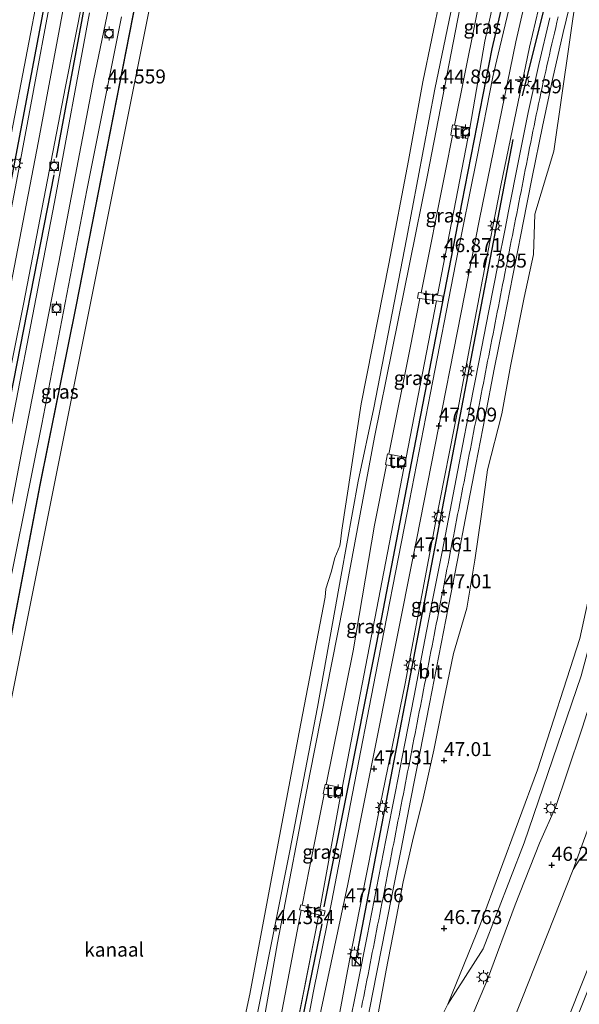
# Model space of a CAD drawing. Units: metres. Extents: x 175291 to 180010, y 318746 to 325002.
# Drawn here: x 176994 to 177094, y 320066 to 320242 of the extents above; entities that cross this region are included whole.
import ezdxf
from ezdxf.enums import TextEntityAlignment as Align

# ---------------------------------------------------------------- set-up
doc = ezdxf.new("R2010")
doc.units = ezdxf.units.M
doc.linetypes.add('VW-3-9_STREEP', pattern=[12, 3, -9])
doc.layers.get('0').update_dxf_attribs({"lineweight": 25})
for name, color, linetype, lineweight in [('B-ME-GR-BOOM-GV-B6', 93, 'Continuous', 18), ('B-ME-GW-HOOGTEPUNT-S-B1', 10, 'Continuous', 25), ('B-ME-GW-KRUINLIJN-L-B1', 93, 'Continuous', 18), ('B-ME-GW-TEENLIJN-L-B1', 93, 'Continuous', 18), ('B-ME-IE-GRASLAND-GV-B6', 93, 'Continuous', 18), ('B-ME-IE-INRICHTINGSELEMENT-S-B1', 253, 'Continuous', 18), ('B-ME-IE-MEUBILAIR_WEGMEUBILAIR-LICHTMAST-S-B1', 8, 'Continuous', 18), ('B-ME-IE-TERREINAFSCHEIDING-HAAG-L-B1', 10, 'Continuous', 25), ('B-ME-IE-TERREINAFSCHEIDING-HAAGRASTER-L-B1', 10, 'Continuous', 25), ('B-ME-OB-BEKLEDING-GV-B6', 253, 'Continuous', 18), ('B-ME-OB-WATERLIJN-L-B1', 133, 'OB-WATERLIJN', 18), ('B-ME-OG-BEBOUWING-GV-B6', 173, 'Continuous', 18), ('B-ME-OG-WATER-GV-B6', 153, 'Continuous', 18), ('B-ME-VH-VERH_SOORT-BITUMEN-GV-B6', 8, 'IE-TERREINAFSCHEIDING-NATUURLIJK-HOUTWAL', 18), ('B-ME-VH-VERH_SOORT-KLINKERS-GV-B6', 8, 'IE-TERREINAFSCHEIDING-NATUURLIJK-HOUTWAL', 18), ('B-ME-VH-VERH_SOORT-TEGELS-GV-B6', 8, 'Continuous', 18), ('B-ME-VV-BOLDER-S-B1', 213, 'Continuous', 18), ('B-ME-VW-MARKERING-39STREEP-015-L-B1', 255, 'VW-3-9_STREEP', 18)]:
    doc.layers.add(name, color=color, linetype=linetype, lineweight=lineweight)
doc.styles.add('NLCS-ISO', font='NLCS-ISO.TTF')
doc.linetypes.add('IE-TERREINAFSCHEIDING-NATUURLIJK-HOUTWAL', pattern='A,7,-1.5,[67,NLCS.SHX,S=0.75,R=45,X=0,Y=0],-1.5,7,-1.5,[70,NLCS.SHX,S=0.75,R=0,X=0,Y=0],-1.5', length=20)
doc.linetypes.add('OB-WATERLIJN', pattern='A,10,[32,NLCS.SHX,S=2,R=0,X=0,Y=0],-12', length=22)

# ---------------------------------------------------------------- blocks, each defined once
blk = doc.blocks.new('bolder')
for p, q in [((-0.75, 0), (-1.25, 0)), ((-0.75, 0.75), (-0.75, -0.75)), ((0.75, 0.75), (-0.75, 0.75)), ((0.75, -0.75), (0.75, 0.75)), ((0.75, 0), (1.25, 0)), ((-0.75, -0.75), (0.75, -0.75))]:
    blk.add_line(p, q)
blk.add_circle((0, 0), 0.673)
blk = doc.blocks.new('kast')
blk.add_line((-0.75, -0.75), (0.75, 0.75))
blk.add_lwpolyline([(-0.75, 0.75), (0.75, 0.75), (0.75, -0.75), (-0.75, -0.75)], close=True)
blk = doc.blocks.new('hoogtepunt')
for p, q in [((-0.5, 0), (0.5, 0)), ((0, 0.5), (0, -0.5))]:
    blk.add_line(p, q)
blk = doc.blocks.new('lantaarnpaal')
for p, q in [((-0.75, 0), (-1.25, 0)), ((-0.88, 0.88), (-0.53, 0.53)), ((0, 0.75), (0, 1.25)), ((0.53, 0.53), (0.88, 0.88)), ((0.75, 0), (1.25, 0)), ((-0.53, -0.53), (-0.88, -0.88)), ((0, -0.75), (0, -1.25)), ((0.53, -0.53), (0.88, -0.88))]:
    blk.add_line(p, q)
blk.add_circle((0, 0), 0.75)

msp = doc.modelspace()

# ---------------------------------------------------------------- linework, layer by layer
at = {"layer": 'B-ME-GR-BOOM-GV-B6'}
for points in [[(177120.89, 320261.16, 46.25), (177114.72, 320230.09, 46.82), (177103.39, 320176.16, 46.88), (177093.64, 320131.67, 46.94), (177086.08, 320108.25, 46.82), (177075.92, 320080.74, 46.61), (177070.07, 320066.36, 46.57), (177066.94, 320060.07, 46.69)], [(177119.08, 320241, 45.97), (177116.32, 320227.57, 45.88), (177107.82, 320184.48, 45.92), (177100.18, 320148.61, 45.91), (177093.91, 320125.04, 45.86), (177083.7, 320095.18, 45.84), (177076.37, 320076.28, 46.03), (177070.07, 320066.36, 46.57), (177075.92, 320080.74, 46.61), (177086.08, 320108.25, 46.82), (177093.64, 320131.67, 46.94), (177103.39, 320176.16, 46.88), (177114.72, 320230.09, 46.82), (177120.89, 320261.16, 46.25), (177122.01, 320260.93, 46.08), (177118.6, 320241.51, 45.97), (177119.08, 320241, 45.97)], [(177057.7, 320065.02, 47.02), (177059.1, 320072.46, 46.89), (177060.71, 320080.7, 46.87), (177062.14, 320088.21, 46.88), (177063.77, 320095.46, 46.93), (177065.7, 320103.15, 46.96), (177067.57, 320111.73, 46.89), (177069.32, 320120.39, 47), (177071.09, 320128.98, 47.04), (177073.5, 320137.08, 47.07), (177074.92, 320145.7, 47.01), (177076.1, 320153.89, 47), (177077.2, 320161.8, 47.11), (177079.76, 320171.82, 47.08), (177081.25, 320180.35, 47.05), (177083.74, 320192.59, 47.09), (177085.37, 320200.28, 47.15), (177085.61, 320207.49, 47.12), (177089.01, 320218.74, 47.07), (177093.18, 320247.8, 47.08)]]:
    msp.add_polyline3d(points, dxfattribs=at)
at = {"layer": 'B-ME-GW-KRUINLIJN-L-B1'}
for p, q in [((177068.27, 320192.98, 46.83), (177073.67, 320220.98, 46.8)), ((177062.62, 320164, 46.81), (177068.08, 320191.97, 46.83)), ((177051.23, 320104.98, 46.87), (177062.26, 320162.13, 46.81)), ((177047.23, 320083.27, 46.8), (177050.86, 320103.26, 46.87)), ((177039.96, 320046.23, 46.84), (177047.07, 320082.35, 46.8))]:
    msp.add_line(p, q, dxfattribs=at)
for points in [[(177086.99, 320258.99, 47.37), (177082.22, 320238.26, 47.41), (177075.75, 320206.59, 47.36), (177064.49, 320149.32, 47.3), (177052.26, 320087.8, 47.28), (177040.73, 320033.82, 47.2), (177033.98, 320000.3, 47.27), (177026.02, 319960.73, 47.07), (177018.21, 319921.84, 47.06), (177013.46, 319892.2, 47.17), (177007.83, 319856.36, 47.17), (177006.62, 319846.16, 47.12)], [(177074.03, 320222.86, 46.8), (177076.69, 320238.39, 46.83), (177080.26, 320254.49, 46.82), (177081.23, 320258.99, 46.82)], [(176999.85, 319845.31, 45.04), (177001.4, 319858.18, 45.05), (177003.4, 319874.82, 45.06), (177005.56, 319891.59, 45.07), (177009.06, 319913.22, 45.1), (177013.63, 319940.48, 45.16), (177018.62, 319965.95, 45.16), (177023.2, 319990.85, 45.19), (177028.84, 320020.33, 45.02), (177034.49, 320047.77, 45.02), (177039.66, 320077.33, 44.77), (177045.43, 320107.47, 44.85), (177051.41, 320137.59, 44.98), (177056.97, 320167.66, 44.99), (177066.48, 320214.43, 44.91), (177074.56, 320256.22, 45.03)], [(176900.63, 319991.15, 46.99), (176905.87, 319986, 47.03), (176910.05, 319982.31, 47.03), (176920.97, 319962.89, 46.82), (176926.05, 319961.14, 46.98), (176940.83, 319958.5, 47), (176944.5, 319959.38, 47.08), (176947.67, 319962.73, 47.13), (176954.08, 319992.5, 47.13), (176962.35, 320038.51, 47.25), (176969.04, 320077.15, 47.27), (176978.62, 320125.82, 47.22), (176987.42, 320171.02, 47.18), (176996.98, 320220.52, 47.25), (177002.31, 320248.91, 47.34)], [(176958.26, 320075.29, 46.75), (176959.98, 320074.81, 46.77), (176960.83, 320074.79, 46.78), (176961.68, 320074.9, 46.83), (176962.92, 320075.4, 46.88), (176963.98, 320076.35, 46.9), (176964.21, 320077.5, 46.94), (176966.59, 320088.88, 47.28), (176966.4, 320089.18, 47.27), (176964.16, 320089.61, 46.94), (176963.7, 320089.97, 46.94), (176963.6, 320090.36, 46.94), (176964.42, 320094.47, 47.01), (176964.69, 320094.82, 47.01), (176964.95, 320094.99, 47.01), (176966.87, 320094.85, 47.13), (176967.5, 320095.22, 47.13), (176967.7, 320095.69, 47.13), (176976.8, 320141.31, 46.69), (176981.6, 320168.33, 46.59), (176987.53, 320197.75, 46.63), (176992.16, 320221.99, 46.66), (176997.27, 320248.76, 46.69)], [(177006.12, 320243.44, 47), (176999.88, 320209.61, 46.91), (176989.01, 320153.75, 46.94), (176981.89, 320119.05, 46.92), (176975.28, 320084.24, 46.84), (176969.7, 320055.34, 47.01), (176964.22, 320027.38, 46.95), (176958.71, 319999.57, 46.94), (176952.81, 319970.65, 46.84)], [(177011.83, 320242.71, 45.03), (177005.6, 320211.75, 45.01), (176997.6, 320169.94, 45.01), (176989.88, 320131.89, 45.02)]]:
    msp.add_polyline3d(points, dxfattribs=at)
at = {"layer": 'B-ME-GW-TEENLIJN-L-B1'}
for points in [[(177071.3, 320223.38, 45.37), (177076.73, 320250.63, 45.41), (177078.09, 320258.1, 45.41)], [(176987.13, 320105.85, 44.05), (176987.22, 320106.74, 44.34), (176989.19, 320117.2, 44.29), (176997.23, 320159.12, 44.3), (177003.65, 320190.98, 44.34), (177014.38, 320245.68, 44.34)], [(176980.04, 320093.63, 45.31), (176987.36, 320130.45, 45.24), (176994.14, 320165.78, 45.3), (177000.63, 320198.91, 45.23), (177006.83, 320231.36, 45.28), (177009.57, 320244.53, 45.26)], [(177065.31, 320193.44, 45.33), (177069.68, 320215.24, 45.36), (177070.93, 320221.51, 45.37)], [(177059.53, 320164.6, 45.32), (177063.34, 320183.62, 45.32), (177065.11, 320192.43, 45.33)], [(177048.36, 320105.59, 45.49), (177053.18, 320129.45, 45.51), (177056.99, 320151.91, 45.32), (177059.16, 320162.73, 45.32)], [(177044.09, 320084.05, 45.47), (177045.36, 320090.69, 45.47), (177048.02, 320103.87, 45.48)], [(177036.89, 320046.81, 45.45), (177038.14, 320052.85, 45.46), (177043.88, 320083.15, 45.47)]]:
    msp.add_polyline3d(points, dxfattribs=at)
at = {"layer": 'B-ME-IE-GRASLAND-GV-B6'}
for points in [[(177084.8, 320260.07, 47.45), (177079.09, 320236.05, 47.21), (177078.15, 320231.98, 47.19), (177075.3, 320217.73, 47.19), (177071.48, 320198.55, 47.23), (177066.98, 320175.58, 47.26), (177062.83, 320154.15, 47.17), (177057.18, 320125.21, 47.03), (177053.08, 320103.98, 47.08), (177049.3, 320084.51, 47.07), (177046.13, 320068.71, 47.12), (177042.67, 320050.33, 47.06), (177038.37, 320029.62, 47.07), (177035.42, 320014.33, 47.05), (177033.07, 320000.81, 47.04), (177029.82, 319984.38, 47.1), (177028.26, 319976.04, 47.11), (177025.68, 319962.27, 47.12), (177023.95, 319952.76, 47.11), (177021.27, 319939.31, 47.07), (177020.3, 319933.79, 47.1)], [(177054.99, 320018.7, 47), (177048.36, 320019.5, 47.09), (177048.39, 320020.52, 47.08), (177050.11, 320020.76, 47.2), (177053.31, 320022.52, 46.99), (177061.24, 320043.23, 46.7), (177066.94, 320060.07, 46.69), (177070.07, 320066.36, 46.57), (177076.37, 320076.28, 46.03), (177083.7, 320095.18, 45.84), (177093.91, 320125.04, 45.86), (177100.18, 320148.61, 45.91), (177107.82, 320184.48, 45.92), (177116.32, 320227.57, 45.88), (177119.08, 320241, 45.97), (177119.67, 320240.83, 46.08), (177120.2, 320241.51, 45.88), (177123.69, 320259.05, 45.86)], [(177071.3, 320223.38, 45.37), (177076.73, 320250.63, 45.41), (177078.09, 320258.1, 45.41), (177081.23, 320258.99, 46.82), (177080.26, 320254.49, 46.82), (177076.69, 320238.39, 46.83), (177074.03, 320222.86, 46.8), (177071.3, 320223.38, 45.37)], [(177008.47, 319916.9, 44.58), (177012.97, 319943.3, 44.33), (177018.81, 319975.04, 44.35), (177024.19, 320003.57, 44.3), (177030.09, 320034.75, 44.36), (177036.56, 320067.13, 44.28), (177041.88, 320093.73, 44.22), (177046.8, 320119.44, 44.19), (177051.07, 320143.01, 44.17), (177054.07, 320159.8, 44.15), (177056.87, 320172.91, 44.33), (177062.73, 320203.01, 44.36), (177067.78, 320229.81, 44.41), (177073.51, 320257.38, 44.5)], [(177047.96, 320049.5, 47.08), (177052.2, 320072.34, 47.09), (177054.26, 320082.96, 47.07), (177058, 320101.89, 47.08), (177062.5, 320123.62, 47.03), (177067.82, 320152.04, 47.17), (177072.06, 320173.5, 47.26), (177076.27, 320195.83, 47.23), (177079.56, 320212.6, 47.19), (177084.65, 320237.31, 47.21), (177089.51, 320257.74, 47.27)], [(177009.06, 319913.22, 45.1), (177013.63, 319940.48, 45.16), (177018.62, 319965.95, 45.16), (177023.2, 319990.85, 45.19), (177028.84, 320020.33, 45.02), (177034.49, 320047.77, 45.02), (177039.66, 320077.33, 44.77), (177045.43, 320107.47, 44.85), (177051.41, 320137.59, 44.98), (177056.97, 320167.66, 44.99), (177066.48, 320214.43, 44.91), (177074.56, 320256.22, 45.03)], [(177074.56, 320256.22, 45.03), (177066.48, 320214.43, 44.91), (177056.97, 320167.66, 44.99), (177051.41, 320137.59, 44.98), (177045.43, 320107.47, 44.85), (177039.66, 320077.33, 44.77), (177034.49, 320047.77, 45.02), (177028.84, 320020.33, 45.02), (177023.2, 319990.85, 45.19), (177018.62, 319965.95, 45.16), (177013.63, 319940.48, 45.16), (177009.06, 319913.22, 45.1)], [(177022.41, 319957.42, 46.91), (177028.13, 319985.49, 46.86), (177028.53, 319987.44, 46.83), (177029.43, 319991.1, 47.14), (177029.62, 319992.47, 47.17), (177034.84, 320019.43, 46.84), (177039.6, 320044.33, 46.8), (177039.96, 320046.23, 46.84), (177047.07, 320082.35, 46.8), (177047.95, 320082.13, 47.01), (177048.17, 320083.04, 47.01), (177047.23, 320083.27, 46.8), (177050.86, 320103.26, 46.87), (177051.23, 320104.98, 46.87), (177062.26, 320162.13, 46.81), (177062.62, 320164, 46.81), (177068.08, 320191.97, 46.83), (177069.09, 320191.81, 47.27), (177069.25, 320192.83, 47.28), (177068.27, 320192.98, 46.83), (177073.67, 320220.98, 46.8), (177074.03, 320222.86, 46.8), (177076.69, 320238.39, 46.83), (177080.26, 320254.49, 46.82)], [(177076.73, 320250.63, 45.41), (177071.3, 320223.38, 45.37), (177070.95, 320223.45, 45.26), (177070.6, 320221.57, 45.27), (177070.93, 320221.51, 45.37), (177069.68, 320215.24, 45.36), (177065.31, 320193.44, 45.33), (177064.83, 320193.51, 45.29), (177064.67, 320192.5, 45.27), (177065.11, 320192.43, 45.33), (177063.34, 320183.62, 45.32), (177059.53, 320164.6, 45.32), (177059.31, 320164.64, 45.35), (177058.94, 320162.77, 45.34), (177059.16, 320162.73, 45.32), (177056.99, 320151.91, 45.32), (177053.18, 320129.45, 45.51), (177048.36, 320105.59, 45.49), (177048.17, 320105.63, 45.17), (177047.8, 320103.92, 45.15), (177048.02, 320103.87, 45.48), (177045.36, 320090.69, 45.47), (177044.09, 320084.05, 45.47), (177043.84, 320084.11, 45.23), (177043.62, 320083.21, 45.22), (177043.88, 320083.15, 45.47), (177038.14, 320052.85, 45.46)], [(176997.27, 320248.76, 46.69), (176992.16, 320221.99, 46.66)], [(176992.16, 320221.99, 46.66), (176997.27, 320248.76, 46.69)], [(177055.02, 320059.88, 47.02), (177056.64, 320068.18, 47.03), (177058.32, 320076.59, 47.06), (177059.97, 320085.12, 47.06), (177061.75, 320094.08, 47.06), (177063.43, 320102.75, 47.08), (177065.08, 320111.22, 47.08), (177066.81, 320120.04, 47.09), (177068.46, 320128.56, 47.09), (177070.14, 320137.18, 47.1), (177071.81, 320145.7, 47.09), (177073.43, 320154.11, 47.09), (177075.08, 320162.75, 47.1), (177076.74, 320171.36, 47.11), (177078.38, 320179.78, 47.12), (177080.06, 320188.3, 47.12), (177081.68, 320196.53, 47.13), (177083.23, 320204.35, 47.12), (177083.47, 320205.6, 47.11), (177085.17, 320214.07, 47.11), (177086.99, 320223.14, 47.12), (177088.78, 320231.54, 47.12), (177090.71, 320239.91, 47.15), (177092.82, 320248.78, 47.18)], [(177093.18, 320247.8, 47.08), (177089.01, 320218.74, 47.07), (177085.61, 320207.49, 47.12), (177085.37, 320200.28, 47.15), (177083.74, 320192.59, 47.09), (177081.25, 320180.35, 47.05), (177079.76, 320171.82, 47.08), (177077.2, 320161.8, 47.11), (177076.1, 320153.89, 47), (177074.92, 320145.7, 47.01), (177073.5, 320137.08, 47.07), (177071.09, 320128.98, 47.04), (177069.32, 320120.39, 47), (177067.57, 320111.73, 46.89), (177065.7, 320103.15, 46.96), (177063.77, 320095.46, 46.93), (177062.14, 320088.21, 46.88), (177060.71, 320080.7, 46.87), (177059.1, 320072.46, 46.89), (177057.7, 320065.02, 47.02)], [(176999, 320245.18, 47.02), (176996.09, 320229.55, 47.03), (176993.09, 320213.29, 46.88), (176988.96, 320192.05, 46.97), (176985.17, 320173.43, 46.86), (176981.79, 320155.81, 46.88), (176978.64, 320139.4, 46.86), (176975.54, 320123.27, 46.88), (176973.73, 320114.23, 46.9), (176971.04, 320100.24, 47.04), (176968.67, 320088.57, 47.04), (176966.42, 320077.22, 47.01), (176965.17, 320072.26, 46.96), (176964.65, 320070.2, 46.94), (176963.87, 320067.41, 46.92), (176960.2, 320068.84, 46.91), (176950.75, 320072.82, 46.53), (176941.53, 320077.61, 45.85), (176936.34, 320079.93, 45.34)], [(176987.13, 320105.85, 44.05), (176987.22, 320106.74, 44.34), (176989.19, 320117.2, 44.29), (176997.23, 320159.12, 44.3), (177003.65, 320190.98, 44.34), (177014.38, 320245.68, 44.34), (177014.45, 320245.66, 44.27), (177003.72, 320190.97, 44.27), (176997.31, 320159.1, 44.23), (176989.26, 320117.18, 44.22), (176987.13, 320105.85, 44.05)], [(177014.38, 320245.68, 44.34), (177003.65, 320190.98, 44.34), (176997.23, 320159.12, 44.3), (176989.19, 320117.2, 44.29)], [(176990.63, 320173.09, 46.88), (176994.32, 320191.39, 46.97), (176997.95, 320210.2, 46.88), (177001.82, 320230.27, 47.05), (177004.95, 320246.23, 47.03)], [(177122.69, 320245.14, 46.08), (177120.49, 320234.09, 46.09), (177118.01, 320222.07, 46.1), (177115.55, 320210.18, 46.09), (177110.74, 320185.91, 46.14), (177106.69, 320165.41, 46.12), (177102.31, 320145.47, 46.13), (177099.8, 320135.34, 46.08), (177096.89, 320124.48, 46.08), (177094.12, 320115.87, 46.11), (177091.36, 320107.48, 46.11), (177089.37, 320101.65, 46.13), (177086.45, 320095.12, 46.13), (177082.13, 320084.1, 46.25), (177077.2, 320070.77, 46.33), (177070.7, 320055.42, 46.75), (177063.33, 320036.59, 46.72), (177059.15, 320026.22, 47.09), (177058.79, 320025.33, 47.09), (177058.58, 320024.84, 47.09), (177057.56, 320022.43, 47.09), (177055.52, 320019.18, 46.99), (177055.37, 320019.28, 46.99), (177054.99, 320018.7, 47)], [(176956.91, 319970.89, 45.28), (176961.05, 319993.45, 45.17), (176962.46, 319993.1, 45.05), (176962.93, 319995.61, 45.08), (176961.43, 319995.87, 45.16), (176965.39, 320017.11, 45.39), (176970.04, 320042.26, 45.19), (176972.02, 320041.98, 45.13), (176972.44, 320044.67, 45.13), (176970.42, 320045.03, 45.21), (176979.7, 320092.08, 45.32), (176979.86, 320090.96, 45.08), (176980.79, 320090.74, 45.09), (176981.69, 320091.48, 45.14), (176981.86, 320093.52, 45.18), (176981.45, 320094.33, 45.18), (176980.63, 320094.35, 45.29), (176980.04, 320093.63, 45.31), (176987.36, 320130.45, 45.24), (176994.14, 320165.78, 45.3), (177000.63, 320198.91, 45.23), (177006.83, 320231.36, 45.28), (177009.57, 320244.53, 45.26)], [(177009.57, 320244.53, 45.26), (177006.83, 320231.36, 45.28), (177000.63, 320198.91, 45.23), (176994.14, 320165.78, 45.3), (176987.36, 320130.45, 45.24), (176980.04, 320093.63, 45.31), (176979.7, 320092.08, 45.32), (176970.42, 320045.03, 45.21), (176970.04, 320042.26, 45.19), (176965.39, 320017.11, 45.39), (176961.43, 319995.87, 45.16), (176961.05, 319993.45, 45.17), (176956.91, 319970.89, 45.28)], [(177006.12, 320243.44, 47), (176999.88, 320209.61, 46.91), (176989.01, 320153.75, 46.94)], [(176989.01, 320153.75, 46.94), (176999.88, 320209.61, 46.91), (177006.12, 320243.44, 47)], [(177011.83, 320242.71, 45.03), (177005.6, 320211.75, 45.01), (176997.6, 320169.94, 45.01), (176989.88, 320131.89, 45.02)], [(176989.88, 320131.89, 45.02), (176997.6, 320169.94, 45.01), (177005.6, 320211.75, 45.01), (177011.83, 320242.71, 45.03)], [(177088.29, 320242.57, 47.21), (177086.36, 320234.22, 47.19), (177084.46, 320225.65, 47.17), (177082.73, 320217.02, 47.18), (177080.94, 320208.01, 47.18), (177080.3, 320204.87, 47.19), (177079.08, 320198.69, 47.21), (177077.41, 320190.19, 47.2), (177075.66, 320181.35, 47.19), (177074.01, 320172.86, 47.18), (177072.39, 320164.52, 47.18), (177070.73, 320155.88, 47.17), (177069.07, 320147.19, 47.16), (177067.37, 320138.54, 47.16), (177065.7, 320129.88, 47.15), (177064.06, 320121.45, 47.15), (177062.39, 320112.94, 47.14), (177060.73, 320104.37, 47.13), (177059.04, 320095.67, 47.13), (177057.34, 320087.1, 47.13), (177055.66, 320078.53, 47.12), (177053.99, 320070.09, 47.13), (177052.32, 320061.55, 47.12)], [(177070.93, 320221.51, 45.37), (177073.67, 320220.98, 46.8), (177068.27, 320192.98, 46.83), (177065.31, 320193.44, 45.33), (177069.68, 320215.24, 45.36), (177070.93, 320221.51, 45.37)], [(177062.62, 320164, 46.81), (177059.53, 320164.6, 45.32), (177063.34, 320183.62, 45.32), (177065.11, 320192.43, 45.33), (177068.08, 320191.97, 46.83), (177062.62, 320164, 46.81)], [(177062.26, 320162.13, 46.81), (177051.23, 320104.98, 46.87), (177048.36, 320105.59, 45.49), (177053.18, 320129.45, 45.51), (177056.99, 320151.91, 45.32), (177059.16, 320162.73, 45.32), (177062.26, 320162.13, 46.81)], [(177047.23, 320083.27, 46.8), (177044.09, 320084.05, 45.47), (177045.36, 320090.69, 45.47), (177048.02, 320103.87, 45.48), (177050.86, 320103.26, 46.87), (177047.23, 320083.27, 46.8)], [(177077.81, 320053.57, 46.73), (177083.3, 320067.27, 46.25), (177092.49, 320090.45, 46.26), (177093.65, 320092.27, 46.14), (177094.94, 320093.47, 46.14), (177096.63, 320094.34, 46.14), (177098.71, 320094.63, 46.13), (177100.49, 320094.45, 46.11), (177103.38, 320093.34, 46.06), (177099.37, 320083.34, 46), (177093.68, 320069.1, 46.02), (177088.07, 320054.98, 46.12)], [(177039.96, 320046.23, 46.84), (177036.89, 320046.81, 45.45), (177038.14, 320052.85, 45.46), (177043.88, 320083.15, 45.47), (177047.07, 320082.35, 46.8), (177039.96, 320046.23, 46.84)]]:
    msp.add_polyline3d(points, dxfattribs=at)
at = {"layer": 'B-ME-IE-TERREINAFSCHEIDING-HAAG-L-B1'}
msp.add_line((176990.8, 320168.66, 47.06), (176999.78, 320214.53, 47.05), dxfattribs=at)
for points in [[(177048.02, 320083.77, 47.06), (177052.45, 320106.05, 47.06), (177058.25, 320135.15, 47.07), (177063.66, 320163.27, 47.1), (177072.66, 320209.62, 47.12), (177077.98, 320237, 47.22), (177083.1, 320259.04, 47.46), (177083.24, 320259.6, 47.17)], [(176966.08, 320080.05, 47.08), (176970.87, 320104.05, 47.09), (176975.44, 320127.28, 47.06), (176979.2, 320147.34, 47.01), (176983.2, 320168.3, 47.08), (176986.3, 320184.2, 47.1), (176988.17, 320193.14, 47.13), (176992.57, 320215.83, 47.12), (176998.67, 320247.97, 47.1)], [(177000.24, 320217.58, 47.12), (177005.31, 320245.08, 47.24), (177005.71, 320247.39, 47.02)], [(177047.58, 320080.73, 46.99), (177043.17, 320059.26, 47.08), (177038.36, 320033.97, 46.94), (177033.01, 320004.87, 47.01)]]:
    msp.add_polyline3d(points, dxfattribs=at)
at = {"layer": 'B-ME-IE-TERREINAFSCHEIDING-HAAGRASTER-L-B1'}
msp.add_line((177053.47, 320073.15, 47.21), (177081.75, 320220.82, 47.17), dxfattribs=at)
msp.add_polyline3d([(177083.41, 320228.59, 47.19), (177090.04, 320255.19, 47.29), (177090.83, 320258.37, 47.34)], dxfattribs=at)
at = {"layer": 'B-ME-OB-BEKLEDING-GV-B6'}
for points in [[(177073.51, 320257.38, 44.5), (177067.78, 320229.81, 44.41), (177062.73, 320203.01, 44.36), (177056.87, 320172.91, 44.33), (177054.07, 320159.8, 44.15), (177051.07, 320143.01, 44.17), (177046.8, 320119.44, 44.19), (177041.88, 320093.73, 44.22), (177036.56, 320067.13, 44.28), (177030.09, 320034.75, 44.36), (177024.19, 320003.57, 44.3), (177018.81, 319975.04, 44.35), (177012.97, 319943.3, 44.33), (177008.47, 319916.9, 44.58)], [(177006.4, 319915.17, 44.01), (177009.92, 319938.3, 44.01), (177013.54, 319958.52, 44.04), (177018.62, 319985.22, 44), (177022.42, 320005.32, 44.04), (177026.36, 320026.12, 44.05), (177030.49, 320048.54, 44.04), (177034.72, 320068.15, 44.04), (177038.62, 320088.79, 44.03), (177043.55, 320114.96, 43.98), (177048.21, 320139.04, 43.96), (177048.32, 320140.58, 43.94), (177049.23, 320143.55, 43.94), (177049.91, 320146.12, 43.94), (177050.79, 320148.25, 43.96), (177050.95, 320149.02, 43.96), (177051.19, 320151.01, 43.96), (177054.63, 320173.59, 43.98), (177059.56, 320198.6, 44), (177063.06, 320217.08, 44.01), (177065.63, 320231.13, 44.03), (177070.45, 320254.37, 44.03)], [(176987.13, 320105.85, 44.05), (176989.26, 320117.18, 44.22), (176997.31, 320159.1, 44.23), (177003.72, 320190.97, 44.27), (177014.45, 320245.66, 44.27)], [(177017.24, 320246.39, 44.05), (176989.27, 320106.66, 44.05)]]:
    msp.add_polyline3d(points, dxfattribs=at)
at = {"layer": 'B-ME-OB-WATERLIJN-L-B1'}
for points in [[(177006.4, 319915.17, 44.01), (177009.92, 319938.3, 44.01), (177013.54, 319958.52, 44.04), (177018.62, 319985.22, 44), (177022.42, 320005.32, 44.04), (177026.36, 320026.12, 44.05), (177030.49, 320048.54, 44.04), (177034.72, 320068.15, 44.04), (177038.62, 320088.79, 44.03), (177043.55, 320114.96, 43.98), (177048.21, 320139.04, 43.96), (177048.32, 320140.58, 43.94), (177049.23, 320143.55, 43.94), (177049.91, 320146.12, 43.94), (177050.79, 320148.25, 43.96), (177050.95, 320149.02, 43.96), (177051.19, 320151.01, 43.96), (177054.63, 320173.59, 43.98), (177059.56, 320198.6, 44), (177063.06, 320217.08, 44.01), (177065.63, 320231.13, 44.03), (177070.45, 320254.37, 44.03)], [(176989.27, 320106.66, 44.05), (177017.24, 320246.39, 44.05)]]:
    msp.add_polyline3d(points, dxfattribs=at)
at = {"layer": 'B-ME-OG-BEBOUWING-GV-B6'}
for points in [[(177071.3, 320223.38, 45.37), (177074.03, 320222.86, 46.8), (177073.67, 320220.98, 46.8), (177070.93, 320221.51, 45.37), (177070.6, 320221.57, 45.27), (177070.95, 320223.45, 45.26), (177071.3, 320223.38, 45.37)], [(177065.31, 320193.44, 45.33), (177068.27, 320192.98, 46.83), (177069.25, 320192.83, 47.28), (177069.09, 320191.81, 47.27), (177068.08, 320191.97, 46.83), (177065.11, 320192.43, 45.33), (177064.67, 320192.5, 45.27), (177064.83, 320193.51, 45.29), (177065.31, 320193.44, 45.33)], [(177062.26, 320162.13, 46.81), (177059.16, 320162.73, 45.32), (177058.94, 320162.77, 45.34), (177059.31, 320164.64, 45.35), (177059.53, 320164.6, 45.32), (177062.62, 320164, 46.81), (177062.26, 320162.13, 46.81)], [(177048.36, 320105.59, 45.49), (177051.23, 320104.98, 46.87), (177050.86, 320103.26, 46.87), (177048.02, 320103.87, 45.48), (177047.8, 320103.92, 45.15), (177048.17, 320105.63, 45.17), (177048.36, 320105.59, 45.49)], [(177047.23, 320083.27, 46.8), (177048.17, 320083.04, 47.01), (177047.95, 320082.13, 47.01), (177047.07, 320082.35, 46.8), (177043.88, 320083.15, 45.47), (177043.62, 320083.21, 45.22), (177043.84, 320084.11, 45.23), (177044.09, 320084.05, 45.47), (177047.23, 320083.27, 46.8)]]:
    msp.add_polyline3d(points, dxfattribs=at)
at = {"layer": 'B-ME-OG-WATER-GV-B6'}
for points in [[(177070.45, 320254.37, 44.03), (177065.63, 320231.13, 44.03), (177063.06, 320217.08, 44.01), (177059.56, 320198.6, 44), (177054.63, 320173.59, 43.98), (177051.19, 320151.01, 43.96), (177050.95, 320149.02, 43.96), (177050.79, 320148.25, 43.96), (177049.91, 320146.12, 43.94), (177049.23, 320143.55, 43.94), (177048.32, 320140.58, 43.94), (177048.21, 320139.04, 43.96), (177043.55, 320114.96, 43.98), (177038.62, 320088.79, 44.03), (177034.72, 320068.15, 44.04), (177030.49, 320048.54, 44.04), (177026.36, 320026.12, 44.05), (177022.42, 320005.32, 44.04), (177018.62, 319985.22, 44), (177013.54, 319958.52, 44.04), (177009.92, 319938.3, 44.01), (177006.4, 319915.17, 44.01), (177003.56, 319897.16, 44.05), (176946.4, 319907.17, 44.01)], [(176989.27, 320106.66, 44.05), (177017.24, 320246.39, 44.05)]]:
    msp.add_polyline3d(points, dxfattribs=at)
at = {"layer": 'B-ME-VH-VERH_SOORT-BITUMEN-GV-B6'}
for points in [[(177020.3, 319933.79, 47.1), (177021.27, 319939.31, 47.07), (177023.95, 319952.76, 47.11), (177025.68, 319962.27, 47.12), (177028.26, 319976.04, 47.11), (177029.82, 319984.38, 47.1), (177033.07, 320000.81, 47.04), (177035.42, 320014.33, 47.05), (177038.37, 320029.62, 47.07), (177042.67, 320050.33, 47.06), (177046.13, 320068.71, 47.12), (177049.3, 320084.51, 47.07), (177053.08, 320103.98, 47.08), (177057.18, 320125.21, 47.03), (177062.83, 320154.15, 47.17), (177066.98, 320175.58, 47.26), (177071.48, 320198.55, 47.23), (177075.3, 320217.73, 47.19), (177078.15, 320231.98, 47.19), (177079.09, 320236.05, 47.21), (177084.8, 320260.07, 47.45)], [(177089.51, 320257.74, 47.27), (177084.65, 320237.31, 47.21), (177079.56, 320212.6, 47.19), (177076.27, 320195.83, 47.23), (177072.06, 320173.5, 47.26), (177067.82, 320152.04, 47.17), (177062.5, 320123.62, 47.03), (177058, 320101.89, 47.08), (177054.26, 320082.96, 47.07), (177052.2, 320072.34, 47.09), (177047.96, 320049.5, 47.08)], [(177092.82, 320248.78, 47.18), (177090.71, 320239.91, 47.15), (177088.78, 320231.54, 47.12), (177086.99, 320223.14, 47.12), (177085.17, 320214.07, 47.11), (177083.47, 320205.6, 47.11), (177083.23, 320204.35, 47.12), (177081.68, 320196.53, 47.13), (177080.06, 320188.3, 47.12), (177078.38, 320179.78, 47.12), (177076.74, 320171.36, 47.11), (177075.08, 320162.75, 47.1), (177073.43, 320154.11, 47.09), (177071.81, 320145.7, 47.09), (177070.14, 320137.18, 47.1), (177068.46, 320128.56, 47.09), (177066.81, 320120.04, 47.09), (177065.08, 320111.22, 47.08), (177063.43, 320102.75, 47.08), (177061.75, 320094.08, 47.06), (177059.97, 320085.12, 47.06), (177058.32, 320076.59, 47.06), (177056.64, 320068.18, 47.03), (177055.02, 320059.88, 47.02)], [(177004.95, 320246.23, 47.03), (177001.82, 320230.27, 47.05), (176997.95, 320210.2, 46.88), (176994.32, 320191.39, 46.97), (176990.63, 320173.09, 46.88)], [(176993.09, 320213.29, 46.88), (176996.09, 320229.55, 47.03), (176999, 320245.18, 47.02)], [(177070.7, 320055.42, 46.75), (177077.2, 320070.77, 46.33), (177082.13, 320084.1, 46.25), (177086.45, 320095.12, 46.13), (177089.37, 320101.65, 46.13), (177091.36, 320107.48, 46.11), (177094.12, 320115.87, 46.11), (177096.89, 320124.48, 46.08), (177099.8, 320135.34, 46.08), (177102.31, 320145.47, 46.13), (177106.69, 320165.41, 46.12), (177110.74, 320185.91, 46.14), (177115.55, 320210.18, 46.09), (177118.01, 320222.07, 46.1), (177120.49, 320234.09, 46.09), (177122.69, 320245.14, 46.08)], [(177052.32, 320061.55, 47.12), (177053.99, 320070.09, 47.13), (177055.66, 320078.53, 47.12), (177057.34, 320087.1, 47.13), (177059.04, 320095.67, 47.13), (177060.73, 320104.37, 47.13), (177062.39, 320112.94, 47.14), (177064.06, 320121.45, 47.15), (177065.7, 320129.88, 47.15), (177067.37, 320138.54, 47.16), (177069.07, 320147.19, 47.16), (177070.73, 320155.88, 47.17), (177072.39, 320164.52, 47.18), (177074.01, 320172.86, 47.18), (177075.66, 320181.35, 47.19), (177077.41, 320190.19, 47.2), (177079.08, 320198.69, 47.21), (177080.3, 320204.87, 47.19), (177080.94, 320208.01, 47.18), (177082.73, 320217.02, 47.18), (177084.46, 320225.65, 47.17), (177086.36, 320234.22, 47.19), (177088.29, 320242.57, 47.21)], [(177099.34, 320109.19, 46.35), (177092.49, 320090.45, 46.26), (177083.3, 320067.27, 46.25), (177077.81, 320053.57, 46.73)]]:
    msp.add_polyline3d(points, dxfattribs=at)
at = {"layer": 'B-ME-VH-VERH_SOORT-KLINKERS-GV-B6'}
msp.add_polyline3d([(177109.71, 320090.89, 45.97), (177106.8, 320092.02, 46.01), (177103.38, 320093.34, 46.06), (177100.49, 320094.45, 46.11), (177098.71, 320094.63, 46.13), (177096.63, 320094.34, 46.14), (177094.94, 320093.47, 46.14), (177093.65, 320092.27, 46.14), (177092.49, 320090.45, 46.26), (177099.34, 320109.19, 46.35), (177099.57, 320107.21, 46.04), (177099.91, 320105.2, 46.06), (177100.84, 320103.36, 46.05), (177101.96, 320102.2, 46.05), (177103.65, 320101.18, 46.05), (177112.49, 320097.9, 45.95), (177109.71, 320090.89, 45.97)], dxfattribs=at)
at = {"layer": 'B-ME-VH-VERH_SOORT-TEGELS-GV-B6'}
msp.add_polyline3d([(177088.07, 320054.98, 46.12), (177093.68, 320069.1, 46.02), (177099.37, 320083.34, 46), (177103.38, 320093.34, 46.06), (177106.8, 320092.02, 46.01), (177105.21, 320091.53, 46), (177104.57, 320091.66, 46), (177104.33, 320091.59, 46), (177104.23, 320091.5, 46), (177103.96, 320090.96, 46), (177100.53, 320082.62, 46), (177094.97, 320068.49, 46.02), (177089.24, 320054.21, 46.12)], dxfattribs=at)
at = {"layer": 'B-ME-VW-MARKERING-39STREEP-015-L-B1'}
msp.add_polyline3d([(177054.69, 320065.8, 47.07), (177054.87, 320066.77, 47.07), (177055.07, 320067.75, 47.07), (177055.26, 320068.72, 47.08), (177055.45, 320069.7, 47.08), (177055.64, 320070.68, 47.08), (177055.84, 320071.67, 47.08), (177056.02, 320072.63, 47.09), (177056.22, 320073.62, 47.09), (177056.41, 320074.59, 47.09), (177056.6, 320075.58, 47.09), (177056.79, 320076.54, 47.09), (177056.98, 320077.53, 47.09), (177057.17, 320078.5, 47.09), (177057.37, 320079.48, 47.09), (177057.56, 320080.45, 47.09), (177057.75, 320081.44, 47.09), (177057.93, 320082.41, 47.09), (177058.13, 320083.4, 47.09), (177058.32, 320084.37, 47.09), (177058.52, 320085.35, 47.09), (177058.7, 320086.33, 47.09), (177058.9, 320087.32, 47.09), (177059.08, 320088.28, 47.09), (177059.28, 320089.26, 47.09), (177059.46, 320090.23, 47.09), (177059.66, 320091.22, 47.09), (177059.85, 320092.2, 47.09), (177060.04, 320093.18, 47.09), (177060.23, 320094.15, 47.09), (177060.42, 320095.13, 47.1), (177060.61, 320096.1, 47.1), (177060.81, 320097.08, 47.1), (177061, 320098.06, 47.1), (177061.19, 320099.05, 47.1), (177061.38, 320100.02, 47.1), (177061.57, 320101, 47.1), (177061.77, 320101.98, 47.1), (177061.95, 320102.95, 47.1), (177062.15, 320103.93, 47.1), (177062.34, 320104.91, 47.1), (177062.53, 320105.88, 47.1), (177062.72, 320106.87, 47.1), (177062.91, 320107.84, 47.1), (177063.1, 320108.82, 47.1), (177063.29, 320109.79, 47.11), (177063.48, 320110.78, 47.11), (177063.67, 320111.75, 47.11), (177063.86, 320112.73, 47.11), (177064.04, 320113.7, 47.11), (177064.23, 320114.7, 47.11), (177064.42, 320115.66, 47.11), (177064.62, 320116.64, 47.12), (177064.81, 320117.62, 47.12), (177064.99, 320118.61, 47.12), (177065.18, 320119.57, 47.12), (177065.38, 320120.57, 47.12), (177065.56, 320121.53, 47.12), (177065.75, 320122.52, 47.12), (177065.95, 320123.49, 47.12), (177066.14, 320124.48, 47.12), (177066.33, 320125.44, 47.12), (177066.52, 320126.43, 47.12), (177066.7, 320127.41, 47.12), (177066.89, 320128.39, 47.12), (177067.08, 320129.36, 47.12), (177067.28, 320130.35, 47.12), (177067.46, 320131.31, 47.12), (177067.65, 320132.3, 47.13), (177067.84, 320133.27, 47.13), (177068.03, 320134.26, 47.13), (177068.22, 320135.23, 47.13), (177068.41, 320136.21, 47.13), (177068.59, 320137.18, 47.13), (177068.79, 320138.17, 47.13), (177068.98, 320139.14, 47.13), (177069.17, 320140.13, 47.13), (177069.36, 320141.1, 47.13), (177069.55, 320142.08, 47.13), (177069.74, 320143.06, 47.13), (177069.93, 320144.04, 47.13), (177070.12, 320145.01, 47.12), (177070.32, 320145.99, 47.13), (177070.5, 320146.96, 47.13), (177070.7, 320147.95, 47.13), (177070.88, 320148.92, 47.13), (177071.08, 320149.9, 47.13), (177071.27, 320150.88, 47.13), (177071.46, 320151.86, 47.13), (177071.65, 320152.83, 47.13), (177071.84, 320153.82, 47.13), (177072.03, 320154.78, 47.13), (177072.22, 320155.77, 47.13), (177072.42, 320156.75, 47.13), (177072.59, 320157.73, 47.13), (177072.78, 320158.69, 47.14), (177072.98, 320159.68, 47.13), (177073.16, 320160.66, 47.13), (177073.36, 320161.64, 47.14), (177073.54, 320162.61, 47.14), (177073.73, 320163.6, 47.14), (177073.92, 320164.57, 47.14), (177074.11, 320165.56, 47.14), (177074.3, 320166.53, 47.14), (177074.5, 320167.51, 47.14), (177074.69, 320168.48, 47.14), (177074.88, 320169.46, 47.14), (177075.07, 320170.44, 47.14), (177075.27, 320171.43, 47.14), (177075.47, 320172.4, 47.14), (177075.66, 320173.37, 47.14), (177075.85, 320174.34, 47.14), (177076.04, 320175.32, 47.14), (177076.24, 320176.29, 47.15), (177076.43, 320177.29, 47.15), (177076.62, 320178.26, 47.15), (177076.81, 320179.24, 47.16), (177077.01, 320180.22, 47.16), (177077.2, 320181.19, 47.16), (177077.39, 320182.18, 47.16), (177077.58, 320183.16, 47.16), (177077.77, 320184.13, 47.16), (177077.96, 320185.11, 47.16), (177078.16, 320186.09, 47.16), (177078.35, 320187.06, 47.16), (177078.54, 320188.04, 47.16), (177078.73, 320189.02, 47.16), (177078.92, 320190, 47.15), (177079.12, 320190.97, 47.15), (177079.31, 320191.95, 47.16), (177079.5, 320192.93, 47.16), (177079.69, 320193.91, 47.16), (177079.88, 320194.88, 47.16), (177080.07, 320195.86, 47.16), (177080.27, 320196.85, 47.16), (177080.46, 320197.81, 47.16), (177080.66, 320198.8, 47.17), (177080.85, 320199.77, 47.17), (177081.04, 320200.75, 47.16), (177081.23, 320201.73, 47.16), (177081.42, 320202.71, 47.16), (177081.61, 320203.68, 47.16), (177081.8, 320204.66, 47.16), (177082, 320205.63, 47.15), (177082.19, 320206.61, 47.15), (177082.39, 320207.59, 47.15), (177082.58, 320208.57, 47.15), (177082.77, 320209.54, 47.15), (177082.96, 320210.52, 47.15), (177083.16, 320211.5, 47.15), (177083.35, 320212.47, 47.15), (177083.54, 320213.45, 47.15), (177083.73, 320214.43, 47.15), (177083.92, 320215.41, 47.15), (177084.12, 320216.39, 47.15), (177084.31, 320217.36, 47.16), (177084.5, 320218.34, 47.16), (177084.7, 320219.33, 47.15), (177084.88, 320220.32, 47.15), (177085.09, 320221.29, 47.15), (177085.28, 320222.28, 47.15), (177085.48, 320223.25, 47.14), (177085.67, 320224.24, 47.14), (177085.87, 320225.22, 47.15), (177086.09, 320226.2, 47.14), (177086.29, 320227.17, 47.15), (177086.5, 320228.15, 47.15), (177086.7, 320229.11, 47.15), (177086.92, 320230.1, 47.14), (177087.13, 320231.06, 47.14), (177087.35, 320232.05, 47.14), (177087.56, 320233.02, 47.15), (177087.78, 320233.99, 47.15), (177088, 320234.96, 47.15), (177088.22, 320235.95, 47.16), (177088.43, 320236.91, 47.16), (177088.67, 320237.89, 47.16), (177088.9, 320238.86, 47.16), (177089.12, 320239.82, 47.16), (177089.35, 320240.81, 47.17), (177089.58, 320241.77, 47.17), (177089.81, 320242.73, 47.17)], dxfattribs=at)

# ---------------------------------------------------------------- block references
at = {"layer": 'B-ME-GW-HOOGTEPUNT-S-B1', "rotation": 90}
for p in [(177009.34, 320230.04, 44.56), (177009.34, 320230.04, 44.56), (177069.35, 320230.03, 44.89), (177069.35, 320230.03, 44.89), (177080.05, 320228.28, 47.44), (177080.05, 320228.28, 47.44), (177069.41, 320199.91, 46.87), (177069.41, 320199.91, 46.87), (177073.8, 320197.15, 47.4), (177073.8, 320197.15, 47.4), (177068.48, 320169.64, 47.31), (177068.48, 320169.64, 47.31), (177064.05, 320146.45, 47.16), (177064.05, 320146.45, 47.16), (177069.41, 320139.89, 47.01), (177069.41, 320139.89, 47.01), (177069.41, 320109.89, 47.01), (177069.41, 320109.89, 47.01), (177056.91, 320108.42, 47.13), (177056.91, 320108.42, 47.13), (177088.65, 320091.19, 46.26), (177088.65, 320091.19, 46.26), (177051.79, 320083.79, 47.17), (177051.79, 320083.79, 47.17), (177039.41, 320079.89, 44.33), (177039.41, 320079.89, 44.33), (177069.41, 320079.89, 46.76), (177069.41, 320079.89, 46.76)]:
    msp.add_blockref('hoogtepunt', p, dxfattribs=at)
at = {"layer": 'B-ME-IE-INRICHTINGSELEMENT-S-B1', "rotation": 90}
msp.add_blockref('kast', (177053.76, 320073.98, 48.02), dxfattribs=at)
at = {"layer": 'B-ME-IE-MEUBILAIR_WEGMEUBILAIR-LICHTMAST-S-B1', "rotation": 90}
for p in [(177083.77, 320231.16, 47.19), (176992.94, 320216.57, 47.11), (177078.51, 320205.41, 47.17), (177073.54, 320179.47, 47.15), (177068.46, 320153.41, 47.16), (177063.46, 320126.93, 47.08), (177058.42, 320101.5, 47.08), (177088.46, 320101.34, 46.03), (177053.4, 320075.35, 47.06), (177076.44, 320071.22, 46.25)]:
    msp.add_blockref('lantaarnpaal', p, dxfattribs=at)
at = {"layer": 'B-ME-VV-BOLDER-S-B1', "rotation": 90}
for p in [(177009.59, 320239.73, 45.09), (177073.23, 320222.23, 46.21), (176999.8, 320216.03, 47.14), (177000.21, 320190.65, 45.17), (177061.84, 320163.18, 46.42), (177050.53, 320104.34, 46.45)]:
    msp.add_blockref('bolder', p, dxfattribs=at)

# ---------------------------------------------------------------- texts
at = {"layer": 'B-ME-GW-HOOGTEPUNT-S-B1', "ltscale": 0.2, "style": 'NLCS-ISO'}
for s, p in [('44.559', (177009.34, 320230.04, 44.56)), ('44.559', (177009.34, 320230.04, 44.56)), ('44.892', (177069.35, 320230.03, 44.89)), ('44.892', (177069.35, 320230.03, 44.89)), ('47.439', (177080.05, 320228.28, 47.44)), ('47.439', (177080.05, 320228.28, 47.44)), ('46.871', (177069.41, 320199.91, 46.87)), ('46.871', (177069.41, 320199.91, 46.87)), ('47.395', (177073.8, 320197.15, 47.4)), ('47.395', (177073.8, 320197.15, 47.4)), ('47.309', (177068.48, 320169.64, 47.31)), ('47.309', (177068.48, 320169.64, 47.31)), ('47.161', (177064.05, 320146.45, 47.16)), ('47.161', (177064.05, 320146.45, 47.16)), ('47.01', (177069.41, 320139.89, 47.01)), ('47.01', (177069.41, 320139.89, 47.01)), ('47.01', (177069.41, 320109.89, 47.01)), ('47.01', (177069.41, 320109.89, 47.01)), ('47.131', (177056.91, 320108.42, 47.13)), ('47.131', (177056.91, 320108.42, 47.13)), ('46.256', (177088.65, 320091.19, 46.26)), ('46.256', (177088.65, 320091.19, 46.26)), ('47.166', (177051.79, 320083.79, 47.17)), ('47.166', (177051.79, 320083.79, 47.17)), ('44.334', (177039.41, 320079.89, 44.33)), ('44.334', (177039.41, 320079.89, 44.33)), ('46.763', (177069.41, 320079.89, 46.76)), ('46.763', (177069.41, 320079.89, 46.76))]:
    msp.add_text(s, height=2.5, dxfattribs=at).set_placement(p, align=Align.BOTTOM_LEFT)
at = {"layer": 'B-ME-IE-GRASLAND-GV-B6', "ltscale": 0.2, "style": 'NLCS-ISO'}
for p in [(177076.27, 320240.93), (177069.49, 320207.24), (177063.81, 320178.21), (177000.79, 320175.77), (177066.88, 320137.6), (177055.31, 320133.85), (177047.48, 320093.57)]:
    msp.add_text('gras', height=2.5, dxfattribs=at).set_placement(p, align=Align.MIDDLE_CENTER)
at = {"layer": 'B-ME-OG-BEBOUWING-GV-B6', "ltscale": 0.2, "style": 'NLCS-ISO'}
for p in [(177072.31, 320222.22), (177066.96, 320192.66), (177060.78, 320163.39), (177049.51, 320104.45), (177045.89, 320083.12)]:
    msp.add_text('tr', height=2.5, dxfattribs=at).set_placement(p, align=Align.MIDDLE_CENTER)
at = {"layer": 'B-ME-OG-WATER-GV-B6', "ltscale": 0.2, "style": 'NLCS-ISO'}
msp.add_text('kanaal', height=2.5, dxfattribs=at).set_placement((177010.5, 320076.11), align=Align.MIDDLE_CENTER)
at = {"layer": 'B-ME-VH-VERH_SOORT-BITUMEN-GV-B6', "ltscale": 0.2, "style": 'NLCS-ISO'}
msp.add_text('bit', height=2.5, dxfattribs=at).set_placement((177067, 320125.78), align=Align.MIDDLE_CENTER)

doc.saveas('drawing.dxf')
